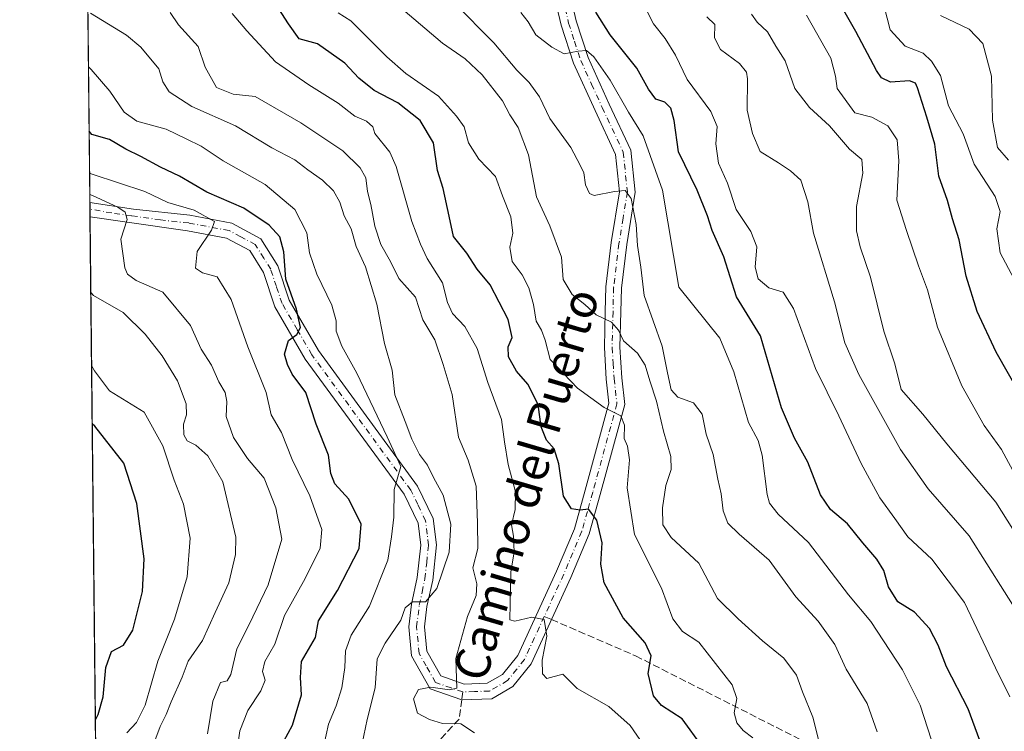
# Model space of a CAD drawing. Units: metres. Extents: x 573264 to 576709, y 4735761 to 4738111.
# Drawn here: x 573264 to 573494, y 4736407 to 4736573 of the extents above; entities that cross this region are included whole.
import ezdxf
from ezdxf.enums import TextEntityAlignment as Align

# ---------------------------------------------------------------- set-up
doc = ezdxf.new("R2010")
doc.units = ezdxf.units.M
doc.header["$MEASUREMENT"] = 0
doc.linetypes.add('DGN Style 3', pattern=[2.307223458686699, 1.648016756204785, -0.6592067024819142])
doc.linetypes.add('DGN Style 4', pattern=[2.6384748266838614, 1.318413404963828, -0.6592067024819142, 0.001648016756204785, -0.6592067024819142])
for name, color, linetype, lineweight in [('Arbolado forestal CxS', 92, 'Continuous', 0), ('Camino Cxs', 7, 'Continuous', 0), ('Camino eje', 30, 'DGN Style 4', 13), ('Comarca CxS', 21, 'Continuous', 0), ('Comunidad Autónoma CxS', 142, 'Continuous', 0), ('Curva de nivel maestra', 30, 'Continuous', 30), ('Curva de nivel normal', 30, 'Continuous', 0), ('Entidad de ámbito territorial CxS', 92, 'Continuous', 0), ('Municipio CxS', 4, 'Continuous', 0), ('Provincia CxS', 1, 'Continuous', 0), ('Senda', 7, 'DGN Style 3', 0), ('Senda no paivmentada conexión', 7, 'DGN Style 3', 0), ('Texto cartográfico', 7, 'Continuous', 0)]:
    doc.layers.add(name, color=color, linetype=linetype, lineweight=lineweight)
doc.styles.add('Style-Arial', font='txt')

# ---------------------------------------------------------------- blocks, each defined once
blk = doc.blocks.new('*U11')
at = {"layer": 'Municipio CxS', "color": 4, "linetype": 'Continuous', "lineweight": 0, "flags": 128}
blk.add_lwpolyline([(576697.02000058, 4735798.049982604), (575506.4810581394, 4735785.124071357), (575137.3275667904, 4735781.116100602), (573842.0517577514, 4735767.053040965), (573288.2200005547, 4735761.039982606), (573282.6867535786, 4736281.597237131), (573268.1687548662, 4737647.422688963)], dxfattribs=at)

msp = doc.modelspace()

# ---------------------------------------------------------------- linework, layer by layer
at = {"layer": 'Arbolado forestal CxS', "color": 92, "linetype": 'Continuous', "lineweight": 0, "extrusion": (0.001034970208143967, -0.09736818100277228, 0.9952478918163452), "elevation": -459857.31185306, "flags": 128}
msp.add_lwpolyline([(623591.5276821166, 4707763.498603163), (623591.5276821166, 4708272.255171394)], dxfattribs=at)
at = {"layer": 'Arbolado forestal CxS', "color": 92, "linetype": 'Continuous', "lineweight": 0, "extrusion": (0.005090505274654092, -0.4788799687916484, 0.8778656288101037), "elevation": -2264661.487845199, "flags": 128}
msp.add_lwpolyline([(623594.2398268187, 4152805.831180817), (623594.2398268188, 4152807.588724468)], dxfattribs=at)
at = {"layer": 'Arbolado forestal CxS', "color": 92, "linetype": 'Continuous', "lineweight": 0, "extrusion": (0.004395035138921826, -0.4137903011568213, 0.9103616151478899), "elevation": -1956737.0599508, "flags": 128}
msp.add_lwpolyline([(623553.4866687722, 4306472.053540003), (623553.4866687722, 4306474.059998751)], dxfattribs=at)
at = {"layer": 'Arbolado forestal CxS', "color": 92, "linetype": 'Continuous', "lineweight": 0, "extrusion": (0.0005573094629032967, -0.0524304466300392, 0.9986244227297554), "elevation": -247281.1866390888, "flags": 128}
msp.add_lwpolyline([(623591.7670625987, 4723471.975434985), (623591.7670625987, 4723698.312046278)], dxfattribs=at)
at = {"layer": 'Arbolado forestal CxS', "color": 92, "linetype": 'Continuous', "lineweight": 0}
msp.add_polyline3d([(573284.2233999996, 4736137.034800001, 686.3932000000059), (573274.6585999997, 4737036.8705, 789.7823999999965), (573305.7610999999, 4737035.640699999, 801.5144), (573342.0837000003, 4737010.384199999, 820.5598999999929), (573386.3022999996, 4737004.068499999, 837.6545999999945), (573418.4342999998, 4736976.632900001, 856.3362999999954), (573451.1630999995, 4736934.338, 878.6665999999968), (573479.6939000003, 4736860.877699999, 892.0522999999957), (573493.5459000003, 4736796.1895, 877.9658000000054), (573508.4260999998, 4736762.006300001, 876.4888999999966), (573574.1810999997, 4736719.9868, 902.1113000000041), (573610.0713000001, 4736679.623500001, 914.9863000000041), (573626.9574999996, 4736632.750399999, 921.0547999999982), (573631.0204999996, 4736601.0175, 919.0178000000016), (573618.0515000002, 4736554.5316, 896.0562999999967), (573613.2021000005, 4736525.2665, 884.6808000000019), (573629.6963000001, 4736447.8936, 870.6924), (573660.0613000002, 4736383.3431, 859.7566999999982), (573658.3627000004, 4736357.281300001, 846.7557999999991), (573641.1584999999, 4736329.6523, 831.0378999999957), (573612.0541000003, 4736315.4329, 816.7866000000067), (573582.2638999998, 4736297.1895, 798.6411999999983)], dxfattribs=at)
at = {"layer": 'Camino Cxs', "color": 7, "linetype": 'Continuous', "lineweight": 0, "extrusion": (0.003727617376089109, -0.349845721227757, 0.9367999125786296), "elevation": -1654221.460985548, "flags": 128}
msp.add_lwpolyline([(623712.5213303633, 4431464.145702175), (623712.5213303633, 4431467.742512131)], dxfattribs=at)
at = {"layer": 'Camino Cxs', "color": 7, "linetype": 'Continuous', "lineweight": 0}
for points in [[(573392.2200999996, 4736580.0101, 799.7304000000004), (573393.8000999996, 4736573.090100001, 800.693299999999), (573396.5900999998, 4736564.5101, 801.6156000000047), (573401.5401, 4736553.610099999, 801.7485000000015), (573406.6001000004, 4736542.840100001, 801.4489999999934), (573407.6201, 4736533.0101, 796.6738999999943), (573405.6300999997, 4736520.720100001, 798.8984000000055), (573404.3800999997, 4736510.540100001, 795.7274999999936), (573404.2500999998, 4736504.950099999, 797.5956000000006), (573404.0500999996, 4736496.690099999, 792.5546000000032), (573404.4801000003, 4736489.520099999, 788.2804999999935), (573405.1901000004, 4736483.280099999, 787.1968000000053), (573399.4401000004, 4736462.2401, 777.684699999998), (573396.8601000002, 4736453.0001, 776.3610999999946), (573392.5800999999, 4736442.8101, 773.8252999999969), (573383.2500999998, 4736422.600099999, 769.825800000006), (573378.9600999998, 4736417.2401, 770.1686999999947), (573374.0701000001, 4736414.390100001, 768.4749000000012), (573367.0401, 4736414.140100001, 766.2618999999977), (573359.6401000004, 4736416.7301, 766.6454999999987), (573355.2801000001, 4736424.420100001, 768.1582000000053), (573354.6401000004, 4736431.2401, 768.4388000000035), (573355.3000999996, 4736436.5701, 765.8392000000022), (573356.6300999997, 4736442.7601, 762.0766000000004), (573357.4401000004, 4736450.360099999, 758.2722000000067), (573356.8101000004, 4736455.530099999, 758.469299999997), (573353.5500999996, 4736462.280099999, 757.7958999999975), (573330.4401000004, 4736493.9301, 759.9811999999947), (573323.3300999999, 4736506.170100001, 756.9162000000069), (573320.6801000005, 4736514.1601, 752.6169999999984), (573317.4600999998, 4736519.3301, 751.7241000000067), (573312.0000999998, 4736522.2601, 750.8383999999934), (573302.9101, 4736523.970100001, 755.4375), (573289.3501000004, 4736525.880100001, 746.5850000000065), (573280.0800999999, 4736527.190099999, 742.2537000000011), (573280.0762, 4736527.1909, 742.2517999999982), (573280.0401, 4736530.5601, 743.5100999999996), (573290.2500999998, 4736529.050100001, 746.0014999999986), (573303.4501, 4736527.590100001, 755.5087999999961), (573313.2301000003, 4736525.7501, 752.5129000000015), (573320.0401, 4736522.090100001, 756.1913000000059), (573324.0201000003, 4736515.720100001, 756.9894999999962), (573326.6801000005, 4736507.6801, 758.9896000000008), (573333.5100999996, 4736495.9301, 760.7933000000049), (573356.7001, 4736464.170100001, 761.1064000000042), (573360.3601000002, 4736456.5801, 761.823000000004), (573361.1201, 4736450.390100001, 761.2520999999979), (573360.2500999998, 4736442.1801, 762.9456999999966), (573358.9001000002, 4736435.960100001, 764.4527999999991), (573358.3101000004, 4736431.190099999, 766.6503999999986), (573358.8400999998, 4736425.540100001, 766.9045000000042), (573362.1401000004, 4736419.7301, 765.2295000000014), (573367.6001000004, 4736417.8101, 765.9306000000071), (573373.0201000003, 4736418.0101, 767.3699999999953), (573376.5401, 4736420.0601, 768.6811000000016), (573380.1201, 4736424.540100001, 769.380999999994), (573389.2301000003, 4736444.280099999, 776.2807999999933), (573393.4001000002, 4736454.200099999, 778.5798000000068), (573395.9200999998, 4736463.210100001, 777.2639999999956), (573401.4801000003, 4736483.5701, 786.1575000000012), (573400.8400999998, 4736489.210100001, 787.290399999998), (573400.4001000002, 4736496.620100001, 791.9535000000033), (573400.6001000004, 4736505.040100001, 796.5424000000058), (573400.7301000003, 4736510.800100001, 794.9799000000058), (573402.0100999996, 4736521.2301, 799.3969999999972), (573403.9401000004, 4736533.110099999, 796.9254999999977), (573403.0301000001, 4736541.850099999, 799.6916999999958), (573398.2200999996, 4736552.0801, 799.8466999999946), (573393.1801000005, 4736563.190099999, 799.1199000000051), (573390.2701000003, 4736572.110099999, 799.9624999999943), (573388.6101000002, 4736579.4001, 799.8522999999988)], [(573280.0403000005, 4736530.5601, 743.5102000000044), (573290.2500999998, 4736529.050100001, 746.0014999999986), (573303.4501, 4736527.590100001, 755.5087999999961), (573313.2301000003, 4736525.7501, 752.5129000000015), (573320.0401, 4736522.090100001, 756.1913000000059), (573324.0201000003, 4736515.720100001, 756.9894999999962), (573326.6801000005, 4736507.6801, 758.9896000000008), (573333.5100999996, 4736495.9301, 760.7933000000049), (573356.7001, 4736464.170100001, 761.1064000000042), (573360.3601000002, 4736456.5801, 761.823000000004), (573361.1201, 4736450.390100001, 761.2520999999979), (573360.2500999998, 4736442.1801, 762.9456999999966), (573358.9001000002, 4736435.960100001, 764.4527999999991), (573358.3101000004, 4736431.190099999, 766.6503999999986), (573358.8400999998, 4736425.540100001, 766.9045000000042), (573362.1401000004, 4736419.7301, 765.2295000000014), (573367.6001000004, 4736417.8101, 765.9306000000071), (573373.0201000003, 4736418.0101, 767.3699999999953), (573376.5401, 4736420.0601, 768.6811000000016), (573380.1201, 4736424.540100001, 769.380999999994), (573389.2301000003, 4736444.280099999, 776.2807999999933), (573393.4001000002, 4736454.200099999, 778.5798000000068), (573395.9200999998, 4736463.210100001, 777.2639999999956), (573401.4801000003, 4736483.5701, 786.1575000000012), (573400.8400999998, 4736489.210100001, 787.290399999998), (573400.4001000002, 4736496.620100001, 791.9535000000033), (573400.6001000004, 4736505.040100001, 796.5424000000058), (573400.7301000003, 4736510.800100001, 794.9799000000058), (573402.0100999996, 4736521.2301, 799.3969999999972), (573403.9401000004, 4736533.110099999, 796.9254999999977), (573403.0301000001, 4736541.850099999, 799.6916999999958), (573398.2200999996, 4736552.0801, 799.8466999999946), (573393.1801000005, 4736563.190099999, 799.1199000000051), (573390.2701000003, 4736572.110099999, 799.9624999999943), (573388.6101000002, 4736579.4001, 799.8522999999988)], [(573392.2200999996, 4736580.0101, 799.7304000000004), (573393.8000999996, 4736573.090100001, 800.693299999999), (573396.5900999998, 4736564.5101, 801.6156000000047), (573401.5401, 4736553.610099999, 801.7485000000015), (573406.6001000004, 4736542.840100001, 801.4489999999934), (573407.6201, 4736533.0101, 796.6738999999943), (573405.6300999997, 4736520.720100001, 798.8984000000055), (573404.3800999997, 4736510.540100001, 795.7274999999936), (573404.2500999998, 4736504.950099999, 797.5956000000006), (573404.0500999996, 4736496.690099999, 792.5546000000032), (573404.4801000003, 4736489.520099999, 788.2804999999935), (573405.1901000004, 4736483.280099999, 787.1968000000053), (573399.4401000004, 4736462.2401, 777.684699999998), (573396.8601000002, 4736453.0001, 776.3610999999946), (573392.5800999999, 4736442.8101, 773.8252999999969), (573383.2500999998, 4736422.600099999, 769.825800000006)], [(573383.2500999998, 4736422.600099999, 769.825800000006), (573378.9600999998, 4736417.2401, 770.1686999999947), (573374.0701000001, 4736414.390100001, 768.4749000000012), (573367.0401, 4736414.140100001, 766.2618999999977), (573359.6401000004, 4736416.7301, 766.6454999999987), (573355.2801000001, 4736424.420100001, 768.1582000000053), (573354.6401000004, 4736431.2401, 768.4388000000035), (573355.3000999996, 4736436.5701, 765.8392000000022), (573356.6300999997, 4736442.7601, 762.0766000000004), (573357.4401000004, 4736450.360099999, 758.2722000000067), (573356.8101000004, 4736455.530099999, 758.469299999997), (573353.5500999996, 4736462.280099999, 757.7958999999975), (573330.4401000004, 4736493.9301, 759.9811999999947), (573323.3300999999, 4736506.170100001, 756.9162000000069), (573320.6801000005, 4736514.1601, 752.6169999999984), (573317.4600999998, 4736519.3301, 751.7241000000067), (573312.0000999998, 4736522.2601, 750.8383999999934), (573302.9101, 4736523.970100001, 755.4375), (573289.3501000004, 4736525.880100001, 746.5850000000065), (573280.0800999999, 4736527.190099999, 742.2537000000011), (573280.0762, 4736527.1908, 742.2517999999982)]]:
    msp.add_polyline3d(points, dxfattribs=at)
at = {"layer": 'Camino eje', "color": 30, "linetype": 'DGN Style 4', "lineweight": 13}
for points in [[(573391.2451, 4736576.0601, 799.4401999999974), (573392.0351, 4736572.600099999, 799.4293999999937), (573393.4301000005, 4736568.3101, 798.4570999999996), (573394.8850999996, 4736563.850099999, 800.4334999999992), (573397.4051000001, 4736558.295100001, 801.1346999999951), (573399.8800999997, 4736552.845100001, 800.738599999997), (573404.8151000004, 4736542.345100001, 800.4964000000036), (573405.7801000001, 4736533.0601, 796.7409999999945), (573404.7851, 4736526.915100001, 799.6346999999951), (573403.8201000001, 4736520.975099999, 799.1759000000021), (573402.5551000005, 4736510.670100001, 794.4496000000072), (573402.4250999996, 4736504.995100001, 796.9210000000021), (573402.2251000004, 4736496.655099999, 791.2161999999954), (573402.4451000001, 4736492.950099999, 788.4165000000066), (573402.6601, 4736489.3651, 786.2724000000018), (573403.3350999998, 4736483.425100001, 785.8218999999954), (573400.4600999998, 4736472.905099999, 782.5440999999992), (573397.6801000005, 4736462.725099999, 776.8570000000037), (573396.4200999998, 4736458.220100001, 776.7755999999936), (573395.1300999997, 4736453.600099999, 777.4725000000036), (573390.9051000001, 4736443.545100001, 774.9689000000071), (573386.3501000004, 4736433.675100001, 771.3675999999978)], [(573367.3019000003, 4736415.9815, 766.0424000000058), (573364.5900999998, 4736416.9351, 765.622199999998), (573360.8901000004, 4736418.2301, 766.0329999999958), (573358.7100999998, 4736422.075099999, 767.2866999999969), (573357.0601000004, 4736424.9801, 767.9535999999936), (573356.4751000004, 4736431.215100001, 767.641499999998), (573357.1001000004, 4736436.265100001, 765.0586000000039), (573357.7651000004, 4736439.360099999, 763.1872000000003), (573358.4401000004, 4736442.470100001, 762.0620000000055), (573358.8450999996, 4736446.270099999, 760.7755000000034), (573359.2801000001, 4736450.3751, 759.715200000006), (573358.9650999998, 4736452.960100001, 758.8905999999988), (573358.5850999998, 4736456.0551, 759.4367000000058), (573356.7550999997, 4736459.850099999, 759.064400000003), (573355.1250999998, 4736463.225099999, 759.0645999999979), (573331.9751000004, 4736494.9301, 760.4731000000029), (573328.5601000004, 4736500.8051, 757.6293000000006), (573325.0050999997, 4736506.925100001, 757.6827000000048), (573323.6801000005, 4736510.920100001, 754.8745000000055), (573322.3501000004, 4736514.940099999, 754.6169999999984), (573320.7401000002, 4736517.5251, 754.967300000004), (573318.7500999998, 4736520.710100001, 754.046199999997), (573315.3450999996, 4736522.540100001, 752.343599999993), (573312.6151000002, 4736524.005100001, 751.2981000000001), (573303.1801000005, 4736525.780099999, 755.4453000000068), (573296.5800999999, 4736526.5101, 750.3653999999952), (573289.8000999996, 4736527.465100001, 744.8359999999958), (573285.1651, 4736528.120100001, 743.4429999999993), (573280.0568000004, 4736529.017300001, 742.7747999999993)], [(573386.3501000004, 4736433.675100001, 771.3675999999978), (573381.6851000004, 4736423.5701, 769.4159000000074), (573379.8951000003, 4736421.3301, 769.5130000000064), (573377.7500999998, 4736418.6501, 769.1931000000042), (573373.5450999998, 4736416.200099999, 767.8083000000044), (573370.0301000001, 4736416.075099999, 766.7195000000065), (573367.3019000003, 4736415.9815, 766.0424000000058)]]:
    msp.add_polyline3d(points, dxfattribs=at)
at = {"layer": 'Comarca CxS', "color": 21, "linetype": 'Continuous', "lineweight": 0, "flags": 128}
msp.add_lwpolyline([(576697.02000058, 4735798.049982604), (575506.4810581394, 4735785.124071357), (575137.3275667904, 4735781.116100602), (573842.0517577514, 4735767.053040965), (573288.2200005547, 4735761.039982606), (573282.6867535786, 4736281.597237131), (573268.1687548662, 4737647.422688963), (573268.1687191593, 4737647.425894991), (573268.159000997, 4737648.340299511), (573268.1314000004, 4737650.941100001), (573268.128336831, 4737651.225788386), (573266.3407630196, 4737819.396053791), (573266.3276000012, 4737820.6393), (573263.6300005554, 4738074.419982578), (575870.4732213379, 4738102.732285262)], dxfattribs=at)
at = {"layer": 'Comunidad Autónoma CxS', "color": 142, "linetype": 'Continuous', "lineweight": 0, "flags": 128}
msp.add_lwpolyline([(573842.0517577514, 4735767.053040965), (573288.2200005547, 4735761.039982606), (573282.6867535786, 4736281.597237131), (573268.1687548662, 4737647.422688963), (573268.1687191593, 4737647.425894991), (573268.159000997, 4737648.340299511), (573268.1314000004, 4737650.941100001), (573268.128336831, 4737651.225788386), (573266.3407630196, 4737819.396053791), (573266.3276000012, 4737820.6393), (573263.6300005554, 4738074.419982578), (575870.4732213379, 4738102.732285262), (576195.8048543683, 4738106.265634561), (576671.310000581, 4738111.429982581), (576676.1502651671, 4737675.904067117), (576684.7436000005, 4736902.676000001), (576684.7501658131, 4736902.08802921), (576697.02000058, 4735798.049982604), (575506.4810581394, 4735785.124071357), (575137.3275667904, 4735781.116100602)], close=True, dxfattribs=at)
at = {"layer": 'Curva de nivel maestra', "color": 30, "linetype": 'Continuous', "lineweight": 30, "flags": 128}
for points, elevation in [([(573423.3600000005, 4736403.100099999), (573418.6200000001, 4736409.690099999), (573413.7599999999, 4736412.8301), (573411.8600000005, 4736415.050100001), (573410.6500000004, 4736420.3301), (573411.3799999999, 4736424.450099999), (573409.9400000004, 4736427.4801), (573404.7699999996, 4736433.350099999), (573400.3899999997, 4736441.520099999), (573399.5700000003, 4736445.890100001), (573399.8899999997, 4736450.880100001), (573398.6600000003, 4736456.200099999), (573396.7100000001, 4736458.780099999), (573394.7000000002, 4736458.5801), (573392.7000000002, 4736458.840100001), (573390.8600000005, 4736461.850099999), (573389.7100000001, 4736469.420100001), (573388.6799999997, 4736472.920100001), (573386.9000000004, 4736474.920100001), (573385.6399999997, 4736478.020099999), (573384.9299999997, 4736483.3201), (573382.5199999996, 4736488.0701), (573379.8399999999, 4736491.0601), (573377.9500000002, 4736494.440099999), (573377.9000000004, 4736496.770099999), (573378.8099999996, 4736498.970100001), (573377.8700000001, 4736503.220100001), (573373.7199999997, 4736511.270099999), (573370.6500000004, 4736514.9801), (573368.1900000004, 4736518.690099999), (573365.0999999996, 4736522.5801), (573364.0899999999, 4736527.390100001), (573362.7000000002, 4736533.840100001), (573361.3499999996, 4736538.0801), (573360.4600000001, 4736544.520099999), (573357.3399999999, 4736549.7401), (573352.0999999996, 4736553.920100001), (573346.5700000003, 4736556.8201), (573342.9400000004, 4736559.6501), (573339.6699999999, 4736563.200099999), (573333.3300000001, 4736567.720100001), (573329.0300000003, 4736568.9001), (573326.5300000003, 4736572.380100001), (573320.7300000004, 4736581.440099999)], 775), ([(573497.5199999996, 4736485.940099999), (573492.04, 4736495.5601), (573487.6399999997, 4736505.040100001), (573485.0499999998, 4736513.3201), (573483.4100000003, 4736521.800100001), (573481.8399999999, 4736526.770099999), (573480.7000000002, 4736531.0101), (573478.6200000001, 4736536.720100001), (573477.7300000004, 4736544.200099999), (573475.8099999996, 4736550.540100001), (573473.6600000003, 4736557.390100001), (573473.2000000002, 4736558.530099999), (573471.8099999996, 4736559.0801), (573467.3700000001, 4736558.770099999), (573465.1900000004, 4736559.790100001), (573464.0300000003, 4736561.5001), (573459.2000000002, 4736570.590100001), (573456.0999999996, 4736576.050100001)], 825), ([(573488.2000000002, 4736404.630100001), (573485.5300000003, 4736412.030099999), (573480.4600000001, 4736421.890100001), (573478.5099999999, 4736426.920100001), (573476.4199999999, 4736430.840100001), (573472.9299999997, 4736434.670100001), (573469.0800000001, 4736437.100099999), (573466.8799999999, 4736440.5801), (573465.7699999996, 4736444.390100001), (573464.1600000003, 4736447.100099999), (573460.8399999999, 4736450.9101), (573457.2800000003, 4736455.370100001), (573453.2699999996, 4736458.6801), (573450.9500000002, 4736462.130100001), (573448.0199999996, 4736469.800100001), (573444.9000000004, 4736475.420100001), (573441.7999999998, 4736482.540100001), (573436.8899999997, 4736499.370100001), (573431.3399999999, 4736508.460100001), (573428.3499999996, 4736517.8201), (573425.5999999996, 4736524.050100001), (573424.54, 4736527.440099999), (573422.0800000001, 4736533.460100001), (573417.7400000002, 4736542.460100001), (573416.6900000004, 4736549.770099999), (573415.9800000004, 4736552.6801), (573414.54, 4736554.040100001), (573412.4699999997, 4736554.790100001), (573410.7000000002, 4736557.120100001), (573407.9699999997, 4736562.050100001), (573401.7400000002, 4736569.8101), (573398.4100000003, 4736575.140100001)], 800), ([(573324.3700000001, 4736402.5701), (573327.4100000003, 4736408.220100001), (573329.54, 4736415.270099999), (573329.3499999996, 4736419.3301), (573329.5800000001, 4736423.100099999), (573332.8600000005, 4736428.770099999), (573333.5, 4736432.600099999), (573338.0099999999, 4736439.7601), (573343.0499999998, 4736449.5801), (573343.54, 4736455.280099999), (573340.6399999997, 4736461.140100001), (573337.3700000001, 4736464.6801), (573336.3899999997, 4736467.120100001), (573335.8300000001, 4736471.4101), (573332.9699999997, 4736478.6801), (573330.54, 4736486.0801), (573327.3700000001, 4736490.380100001), (573326.2999999998, 4736492.620100001), (573325.54, 4736495.0701), (573326.5199999996, 4736498.2501), (573328.4600000001, 4736499.700099999), (573329.3399999999, 4736501.290100001), (573328.4199999999, 4736505.590100001), (573325.8600000005, 4736512.630100001), (573325.3899999997, 4736519.040100001), (573324.4600000001, 4736522.540100001), (573322.0199999996, 4736525.280099999), (573316.0499999998, 4736529.220100001), (573307.3899999997, 4736532.970100001), (573301.0499999998, 4736536.7301), (573296.5300000003, 4736538.870100001), (573291.9699999997, 4736541.3301), (573288.4600000001, 4736543.040100001), (573284.6200000001, 4736545.340100001), (573280.5099999999, 4736546.4901), (573279.8624, 4736547.303500001)], 750), ([(573281.3273999998, 4736409.4867), (573281.9600000001, 4736410.710100001), (573283.1399999997, 4736414.8101), (573283.7699999996, 4736421.7301), (573285.0999999996, 4736425.420100001), (573287.8899999997, 4736426.9001), (573290.0599999996, 4736430.440099999), (573292.3200000003, 4736439.520099999), (573292.7400000002, 4736447.140100001), (573291.0300000003, 4736460.090100001), (573288.0199999996, 4736469.5801), (573281.2400000002, 4736478.2301), (573280.5908000004, 4736478.7794)], 725)]:
    msp.add_lwpolyline(points, dxfattribs=dict(at, elevation=elevation))
at = {"layer": 'Curva de nivel normal', "color": 30, "linetype": 'Continuous', "lineweight": 0, "flags": 128}
for points, elevation in [([(573350.7100000001, 4736577.9901), (573362.5, 4736567.870100001), (573367.7999999998, 4736564.2501), (573371.8499999996, 4736560.4801), (573376.5800000001, 4736554.4101), (573378.29, 4736551.100099999), (573380.2199999997, 4736548.100099999), (573382.6299999999, 4736541.770099999), (573384.5, 4736531.920100001), (573387.6100000005, 4736525.110099999), (573390.3700000001, 4736517.780099999), (573390.7999999998, 4736512.550100001), (573392.8600000005, 4736509.0601), (573395.8600000005, 4736506.6601), (573398.4500000002, 4736504.270099999), (573402.0899999999, 4736502.590100001), (573403.6799999997, 4736500.6801), (573404.9000000004, 4736498.190099999), (573408.1799999997, 4736495.300100001), (573409.9699999997, 4736492.530099999), (573411.0099999999, 4736488.860099999), (573412.5899999999, 4736484.090100001), (573414.25, 4736477.040100001), (573415.9800000004, 4736471.140100001), (573416.0300000003, 4736468.100099999), (573414.7400000002, 4736464.280099999), (573414.0099999999, 4736459.0801), (573414.0800000001, 4736455.120100001), (573416.0199999996, 4736452.1801), (573422.4600000001, 4736446.100099999), (573426.8700000001, 4736437.8301), (573431.7000000002, 4736433.100099999), (573437.3799999999, 4736427.9801), (573442.3499999996, 4736423.870100001), (573445.3399999999, 4736419.940099999), (573446.7199999997, 4736415.9801), (573449.1900000004, 4736410.100099999), (573451.1900000004, 4736402.0601)], 785), ([(573365.2699999996, 4736577.3301), (573374.5099999999, 4736567.960100001), (573379.9299999997, 4736561.590100001), (573382.7800000003, 4736558.700099999), (573385.2100000001, 4736555.300100001), (573387.6100000005, 4736550.220100001), (573392.5499999998, 4736543.450099999), (573394.7400000002, 4736539.350099999), (573395.5999999996, 4736537.5001), (573396, 4736534.690099999), (573396.9500000002, 4736532.700099999), (573397.9900000002, 4736532.210100001), (573402.7699999996, 4736533.1801), (573405.29, 4736533.360099999), (573406.6600000003, 4736531.4901), (573407.8499999996, 4736525.420100001), (573408.1600000003, 4736520.530099999), (573408.9000000004, 4736515.4301), (573409.7199999997, 4736508.790100001), (573413.9299999997, 4736496.950099999), (573415.1699999999, 4736490.720100001), (573416.0599999996, 4736486.7501), (573417.6200000001, 4736485.020099999), (573421.25, 4736483.6601), (573423.2999999998, 4736481.040100001), (573424.2400000002, 4736476.300100001), (573425.8499999996, 4736471.590100001), (573426.9500000002, 4736465.840100001), (573427.7100000001, 4736462.360099999), (573428.1799999997, 4736458.390100001), (573429.2599999999, 4736455.4801), (573431.9000000004, 4736452.9001), (573438.9199999999, 4736446.800100001), (573445.2199999997, 4736438.290100001), (573450.4500000002, 4736432.520099999), (573454.3300000001, 4736427.0701), (573456.9400000004, 4736421.350099999), (573461.8399999999, 4736413.2501), (573464.2199999997, 4736406.620100001)], 790), ([(573495.2300000004, 4736414.860099999), (573491.8700000001, 4736421.600099999), (573484.6500000004, 4736436.9001), (573477.0199999996, 4736447.0701), (573471.3499999996, 4736452.3301), (573468.3399999999, 4736456.630100001), (573464.8700000001, 4736461.4001), (573460.4400000004, 4736469.460100001), (573455.25, 4736480.6501), (573449.7999999998, 4736491.6801), (573444.6600000003, 4736505.790100001), (573442.2199999997, 4736509.610099999), (573438.9100000003, 4736510.610099999), (573436.3399999999, 4736512.690099999), (573435.6900000004, 4736515.440099999), (573436.04, 4736520.200099999), (573434.6799999997, 4736523.780099999), (573431.25, 4736528.920100001), (573429.2100000001, 4736535.090100001), (573427.0899999999, 4736539.8201), (573426.4800000004, 4736544.3301), (573426.7999999998, 4736548.340100001), (573425.2800000003, 4736551.850099999), (573419.7599999999, 4736559.350099999), (573417.0700000003, 4736565.100099999), (573414.6399999997, 4736569.0001), (573411.9299999997, 4736572.4101), (573409.4600000001, 4736577.200099999)], 805), ([(573496.2100000001, 4736512.8201), (573492.9900000002, 4736518.780099999), (573492.1900000004, 4736524.440099999), (573492.9800000004, 4736528.440099999), (573491.7800000003, 4736531.960100001), (573486.8799999999, 4736539.540100001), (573484.3300000001, 4736546.630100001), (573480.9199999999, 4736553.190099999), (573479, 4736560.280099999), (573476.9500000002, 4736563.630100001), (573474.9900000002, 4736565.550100001), (573470.75, 4736567.1501), (573467.2599999999, 4736571.0001), (573465.8899999997, 4736576.460100001)], 830), ([(573343.3899999997, 4736402.0601), (573344.8799999999, 4736409.530099999), (573346.7999999998, 4736416.960100001), (573347.2199999997, 4736423.7601), (573349.1500000004, 4736427.4301), (573352.7599999999, 4736432.8201), (573353.8300000001, 4736435.670100001), (573355.5199999996, 4736437.0701), (573358.5199999996, 4736437.120100001), (573361.2300000004, 4736440.2401), (573364.1100000005, 4736448.700099999), (573364.4699999997, 4736455.2501), (573362.7199999997, 4736462.020099999), (573360.4600000001, 4736466.170100001), (573359.0300000003, 4736469.090100001), (573357.1900000004, 4736471.5801), (573355.3399999999, 4736475.140100001), (573353.8399999999, 4736479.340100001), (573351.3899999997, 4736485.520099999), (573350.7300000004, 4736491.290100001), (573348.9400000004, 4736497.550100001), (573347.1600000003, 4736506.7401), (573344.5599999996, 4736515.5001), (573342.3300000001, 4736520.2601), (573341.1900000004, 4736524.4101), (573339.5199999996, 4736527.460100001), (573338.5499999998, 4736530.630100001), (573337.0499999998, 4736533.300100001), (573334.4600000001, 4736535.840100001), (573331.0099999999, 4736538.2401), (573327.9600000001, 4736540.540100001), (573322.5999999996, 4736543.4001), (573314.1200000001, 4736548.5101), (573303.9299999997, 4736553.0601), (573298.5999999996, 4736556.5101), (573297.1200000001, 4736558.860099999), (573296.2100000001, 4736561.9101), (573292, 4736566.940099999), (573288.5999999996, 4736569.770099999), (573280.2100000001, 4736574.940099999)], 760), ([(573369.9900000002, 4736406.390100001), (573366.7999999998, 4736408.530099999), (573362.54, 4736408.600099999), (573359.4600000001, 4736409.520099999), (573356.7100000001, 4736410.9901), (573355.7599999999, 4736414.380100001), (573356.9299999997, 4736416.590100001), (573359.8099999996, 4736417.120100001), (573364.1799999997, 4736416.4801), (573365.9199999999, 4736416.850099999), (573365.6399999997, 4736423.8201), (573368.3499999996, 4736433.640100001), (573370.4100000003, 4736438.600099999), (573370.5499999998, 4736441.300100001), (573369.6600000003, 4736445.0601), (573370.8200000003, 4736449.5701), (573370.75, 4736455.5601), (573370.3899999997, 4736464.140100001), (573368.5, 4736470.220100001), (573366.2599999999, 4736475.600099999), (573364.7599999999, 4736485.610099999), (573362.6799999997, 4736492.620100001), (573360.75, 4736498.4001), (573357.9600000001, 4736503.100099999), (573356.1799999997, 4736508.440099999), (573352.3499999996, 4736512.770099999), (573350.3600000005, 4736516.770099999), (573348.1399999997, 4736520.7601), (573346.6900000004, 4736525.040100001), (573345.7699999996, 4736530.110099999), (573344.9600000001, 4736533.170100001), (573344.5899999999, 4736536.3201), (573343.29, 4736538.6801), (573339.2100000001, 4736542.700099999), (573329.3899999997, 4736549.220100001), (573318.7100000001, 4736555.370100001), (573313.5700000003, 4736555.920100001), (573309.7000000002, 4736557.530099999), (573307.0300000003, 4736562.300100001), (573305.3600000005, 4736567.0701), (573300.7400000002, 4736572.1601), (573298.8399999999, 4736575.0601)], 765), ([(573313.3399999999, 4736574.8201), (573316.7300000004, 4736570.790100001), (573323.4600000001, 4736563.520099999), (573331.2300000004, 4736558.120100001), (573338.1100000005, 4736553.840100001), (573342.04, 4736550.770099999), (573344.7199999997, 4736549.620100001), (573346.25, 4736548.3201), (573346.6900000004, 4736546.7501), (573350.2199999997, 4736542.390100001), (573351.7000000002, 4736539.0101), (573355.3799999999, 4736526.100099999), (573357.4199999999, 4736520.840100001), (573358.9400000004, 4736517.5001), (573362.5, 4736511.7501), (573363.6799999997, 4736507.200099999), (573364.8499999996, 4736504.620100001), (573367.7400000002, 4736501.520099999), (573370.6399999997, 4736496.360099999), (573373.1399999997, 4736488.460100001), (573376.3700000001, 4736479.770099999), (573377.04, 4736474.5801), (573377.8700000001, 4736469.2301), (573379.6399999997, 4736462.860099999), (573379.5599999996, 4736458.670100001), (573378.6399999997, 4736455.100099999), (573379.1200000001, 4736452.440099999), (573379.2999999998, 4736448.690099999), (573378.5, 4736444.110099999), (573378.2800000003, 4736432.850099999), (573379.4199999999, 4736432.540100001), (573383.4100000003, 4736433.5101), (573386.3200000003, 4736432.960100001), (573386.9299999997, 4736429.0101), (573385.8799999999, 4736423.4001), (573385.9600000001, 4736420.220100001), (573386.9400000004, 4736419.110099999), (573390.7000000002, 4736420.120100001), (573394, 4736416.800100001), (573401.4699999997, 4736412.540100001), (573406.4199999999, 4736408.1601), (573410.2199999997, 4736402.590100001)], 770), ([(573435.1200000001, 4736405.210100001), (573432.9000000004, 4736406.940099999), (573431.4000000004, 4736408.790100001), (573430.7999999998, 4736411.100099999), (573431.3499999996, 4736414.4801), (573430.2599999999, 4736417.620100001), (573422.4800000004, 4736427.600099999), (573418.6500000004, 4736430.1501), (573416.4500000002, 4736433.120100001), (573413.75, 4736440.290100001), (573407.4199999999, 4736452.8201), (573405.7199999997, 4736463.790100001), (573406.2699999996, 4736470.360099999), (573405.79, 4736473.530099999), (573405.04, 4736475.340100001), (573405.1399999997, 4736478.450099999), (573404.2199999997, 4736480.640100001), (573400.3499999996, 4736482.5601), (573394.1500000004, 4736487.090100001), (573387.75, 4736493.8101), (573386.5199999996, 4736498.370100001), (573385.7199999997, 4736500.690099999), (573384.4600000001, 4736502.800100001), (573383.7999999998, 4736506.690099999), (573382.7400000002, 4736510.5701), (573381.2000000002, 4736513.640100001), (573378.8499999996, 4736516.790100001), (573378.2999999998, 4736520.0801), (573379, 4736523.390100001), (573378.5300000003, 4736527.2501), (573376.5800000001, 4736532.140100001), (573374.9100000003, 4736536.690099999), (573371.0599999996, 4736540.710100001), (573368.6399999997, 4736544.530099999), (573367.6399999997, 4736548.2601), (573365.79, 4736550.7601), (573361.5999999996, 4736555.460100001), (573353.9199999999, 4736560.800100001), (573349.5300000003, 4736564.670100001), (573341.0800000001, 4736573.140100001), (573338.1500000004, 4736575.020099999)], 780), ([(573476.9199999999, 4736404.7301), (573474.25, 4736412.920100001), (573470.1100000005, 4736421.1801), (573462.7000000002, 4736432.440099999), (573457.4800000004, 4736438.7501), (573448.1299999999, 4736450.9901), (573441.04, 4736457.640100001), (573439.0300000003, 4736460.200099999), (573438.4900000002, 4736462.2301), (573437.3300000001, 4736471.4101), (573436.3799999999, 4736474.860099999), (573434.1200000001, 4736479.0701), (573430.6799999997, 4736490.970100001), (573427.4100000003, 4736498.850099999), (573417.7999999998, 4736510.770099999), (573413.9699999997, 4736533.4801), (573409.4500000002, 4736546.1801), (573406.0199999996, 4736551.7601), (573401.7800000003, 4736559.1801), (573397.9600000001, 4736564.700099999), (573396.1900000004, 4736566.170100001), (573394.2800000003, 4736566.0101), (573390.9800000004, 4736565.350099999), (573388.0999999996, 4736566.9301), (573384.3300000001, 4736569.800100001), (573382.5899999999, 4736572.860099999), (573380.8200000003, 4736575.030099999)], 795.0000000000001), ([(573498.1600000003, 4736432.9001), (573485.7000000002, 4736452.530099999), (573476.1399999997, 4736463.5601), (573469.6500000004, 4736472.7401), (573459.9100000003, 4736490.3201), (573456.6299999999, 4736497.700099999), (573454.2199999997, 4736507.290100001), (573449.3499999996, 4736523.420100001), (573447.9699999997, 4736530.710100001), (573446.3700000001, 4736535.770099999), (573443.9199999999, 4736537.9901), (573441.1200000001, 4736539.860099999), (573436.8600000005, 4736542.5101), (573435.0499999998, 4736546.770099999), (573433.7999999998, 4736552.1801), (573433.8700000001, 4736559.550100001), (573433.6200000001, 4736561.100099999), (573431.9900000002, 4736563.120100001), (573427.54, 4736566.4001), (573426.1900000004, 4736569.100099999), (573426.2400000002, 4736572.290100001), (573424.3600000005, 4736574.0101)], 810), ([(573497.2800000003, 4736452.0001), (573492, 4736460.4001), (573480.4900000002, 4736474.0801), (573474.8700000001, 4736481.030099999), (573469.7999999998, 4736486.770099999), (573468.3399999999, 4736492.770099999), (573465.8099999996, 4736500.440099999), (573462.6200000001, 4736513.100099999), (573460.2400000002, 4736520.220100001), (573459.3700000001, 4736523.9101), (573459.3600000005, 4736529.6601), (573460.8399999999, 4736537.460100001), (573460.6100000005, 4736540.670100001), (573457.7400000002, 4736543.090100001), (573453.0599999996, 4736548.5601), (573448.3799999999, 4736552.780099999), (573444.9500000002, 4736557.2401), (573442.6799999997, 4736563.7601), (573440.5, 4736567.140100001), (573438.5899999999, 4736570.520099999), (573436.1799999997, 4736572.770099999), (573434.8399999999, 4736574.670100001)], 815), ([(573497.0599999996, 4736465.800100001), (573493.3099999996, 4736472.720100001), (573489.2800000003, 4736478.350099999), (573484.04, 4736487.6601), (573478.3200000003, 4736501.380100001), (573475.9699999997, 4736510.100099999), (573473.8799999999, 4736515.770099999), (573471.04, 4736523.9901), (573468.7999999998, 4736531.1501), (573469.2800000003, 4736540.340100001), (573468.8899999997, 4736545.2401), (573466.7199999997, 4736548.5601), (573462.9299999997, 4736550.5801), (573458.9600000001, 4736551.5801), (573454.8200000003, 4736557.2301), (573454.4600000001, 4736560.1801), (573453.3899999997, 4736564.370100001), (573447.7000000002, 4736574.4101)], 820), ([(573479.0599999996, 4736574.360099999), (573485.7400000002, 4736571.120100001), (573488.9600000001, 4736567.800100001), (573490.9199999999, 4736560.120100001), (573491.1600000003, 4736549.860099999), (573492.3799999999, 4736543.4801), (573494.9600000001, 4736540.450099999)], 835), ([(573279.7022000002, 4736562.377900001), (573280.3499999996, 4736561.7301), (573284.7300000004, 4736556.6801), (573288.0700000003, 4736551.720100001), (573291, 4736549.600099999), (573297.8799999999, 4736547.720100001), (573302.5999999996, 4736545.4901), (573306.1100000005, 4736543.7301), (573311.2100000001, 4736540.3201), (573321.0199999996, 4736534.790100001), (573327.9800000004, 4736528.920100001), (573330.7699999996, 4736523.440099999), (573331.4100000003, 4736518.8301), (573333.1600000003, 4736513.8201), (573336.6799999997, 4736506.5601), (573337.6799999997, 4736502.890100001), (573337.6900000004, 4736500.450099999), (573338.9800000004, 4736496.920100001), (573342.5300000003, 4736490.590100001), (573349.6200000001, 4736475.6801), (573352.79, 4736468.770099999), (573351.25, 4736463.350099999), (573351.1600000003, 4736456.890100001), (573350.6200000001, 4736452.300100001), (573349.7699999996, 4736446.8201), (573345.4900000002, 4736436.050100001), (573341.1699999999, 4736429.2601), (573339.8399999999, 4736425.610099999), (573339.6900000004, 4736421.700099999), (573338.9600000001, 4736416.960100001), (573337.6799999997, 4736412.770099999), (573335.9000000004, 4736408.440099999), (573334.7999999998, 4736403.420100001)], 755), ([(573314.5999999996, 4736403.0601), (573315.0999999996, 4736406.9101), (573317.0199999996, 4736411.630100001), (573320.0599999996, 4736416.2301), (573321.0199999996, 4736418.770099999), (573320.4299999997, 4736420.770099999), (573320.9800000004, 4736423.100099999), (573323.2999999998, 4736427.200099999), (573325.5499999998, 4736433.860099999), (573330.3899999997, 4736442.550100001), (573333.9100000003, 4736449.640100001), (573334.2999999998, 4736454.030099999), (573331.5, 4736461.9001), (573327.3600000005, 4736470.420100001), (573324.8600000005, 4736476.7301), (573322.4900000002, 4736480.840100001), (573321.2999999998, 4736486.090100001), (573316.9800000004, 4736496.780099999), (573313.1200000001, 4736507.840100001), (573309.8200000003, 4736513.210100001), (573306.4000000004, 4736514.130100001), (573304.7400000002, 4736515.210100001), (573305.1399999997, 4736519.0801), (573308.5099999999, 4736524.100099999), (573309.1699999999, 4736526.090100001), (573304.4100000003, 4736528.770099999), (573298.3200000003, 4736530.540100001), (573292.8899999997, 4736533.130100001), (573280.6100000005, 4736537.2301), (573279.9670000002, 4736537.4648)], 745), ([(573307.54, 4736406.1601), (573308.7800000003, 4736413.8201), (573310.6399999997, 4736418.2301), (573312.1799999997, 4736418.5801), (573313.0199999996, 4736420.040100001), (573314.4000000004, 4736426.100099999), (573317.2800000003, 4736431.770099999), (573321.79, 4736441.100099999), (573324.9500000002, 4736451.770099999), (573323.54, 4736459.100099999), (573320.8200000003, 4736466.040100001), (573316.9100000003, 4736470.630100001), (573313.6600000003, 4736475.530099999), (573311.9000000004, 4736480.4801), (573312.0599999996, 4736484.0001), (573311.6799999997, 4736486.0701), (573310.2300000004, 4736488.620100001), (573308.4900000002, 4736492.530099999), (573306.1200000001, 4736496.200099999), (573303.6200000001, 4736501.790100001), (573297.1500000004, 4736509.5701), (573290.8899999997, 4736512.280099999), (573288.8200000003, 4736513.8301), (573288.2000000002, 4736515.280099999), (573287.2999999998, 4736522.0101), (573288.79, 4736526.600099999), (573288.3099999996, 4736528.290100001), (573286.5800000001, 4736529.4801), (573280.6699999999, 4736532.200099999), (573280.0203, 4736532.4496)], 740), ([(573280.2646000005, 4736509.4692), (573280.9100000003, 4736508.840100001), (573287.8200000003, 4736504.8301), (573293, 4736499.7301), (573296.9699999997, 4736494.700099999), (573300.5099999999, 4736488.860099999), (573302.5700000003, 4736483.470100001), (573302.6699999999, 4736480.840100001), (573301.9800000004, 4736478.6601), (573302, 4736476.220100001), (573302.8200000003, 4736474.7601), (573304.8300000001, 4736473.7501), (573307.6500000004, 4736471.2601), (573311.1500000004, 4736465.210100001), (573314.2199999997, 4736452.2601), (573314.1500000004, 4736448.140100001), (573312.5599999996, 4736441.5001), (573309.3200000003, 4736434.5801), (573306.3799999999, 4736428.040100001), (573303.0300000003, 4736423.170100001), (573301.5999999996, 4736419.4301), (573299.04, 4736413.6801), (573297.8799999999, 4736410.7401), (573296.4900000002, 4736407.9101), (573294.4400000004, 4736402.420100001)], 735), ([(573280.4463000001, 4736492.376300001), (573281.0999999996, 4736491.1601), (573284.6399999997, 4736486.4801), (573292.7599999999, 4736481.470100001), (573297.0899999999, 4736473.640100001), (573299.7699999996, 4736465.5701), (573301.9800000004, 4736459.9801), (573303.5199999996, 4736452.020099999), (573302.7800000003, 4736442.950099999), (573299.8200000003, 4736433.0101), (573295.9299999997, 4736423.1601), (573292.9500000002, 4736412.850099999), (573290.9400000004, 4736408.8301), (573288.6600000003, 4736406.440099999)], 730)]:
    msp.add_lwpolyline(points, dxfattribs=dict(at, elevation=elevation))
at = {"layer": 'Entidad de ámbito territorial CxS', "color": 92, "linetype": 'Continuous', "lineweight": 0, "flags": 128}
msp.add_lwpolyline([(573282.6867535786, 4736281.597237131), (573268.1687548662, 4737647.422688963)], dxfattribs=at)
at = {"layer": 'Provincia CxS', "color": 1, "linetype": 'Continuous', "lineweight": 0, "flags": 128}
msp.add_lwpolyline([(573842.0517577514, 4735767.053040965), (573288.2200005547, 4735761.039982606), (573282.6867535786, 4736281.597237131), (573268.1687548662, 4737647.422688963), (573268.1687191593, 4737647.425894991), (573268.159000997, 4737648.340299511), (573268.1314000004, 4737650.941100001), (573268.128336831, 4737651.225788386), (573266.3407630196, 4737819.396053791), (573266.3276000012, 4737820.6393), (573263.6300005554, 4738074.419982578), (575870.4732213379, 4738102.732285262), (576195.8048543683, 4738106.265634561), (576671.310000581, 4738111.429982581), (576676.1502651671, 4737675.904067117), (576684.7436000005, 4736902.676000001), (576684.7501658131, 4736902.08802921), (576697.02000058, 4735798.049982604), (575506.4810581394, 4735785.124071357), (575137.3275667904, 4735781.116100602)], close=True, dxfattribs=at)
at = {"layer": 'Senda', "color": 7, "linetype": 'DGN Style 3', "lineweight": 0}
for points in [[(573388.0279000001, 4736432.9494, 771.1279000000069), (573407.6942999996, 4736424.443499999, 777.8136999999988), (573446.7203000002, 4736404.5997, 796.010500000004), (573475.8245000001, 4736386.740300001, 804.5666999999958), (573515.5120999999, 4736357.6361, 804.0243000000046), (573542.6319000004, 4736341.0997, 812.2342999999966), (573561.8142999997, 4736319.271500001, 812.047000000006), (573575.0434999998, 4736306.703700001, 808.354800000001), (573579.3126999997, 4736294.8663, 809.3411000000052), (573576.6667, 4736267.878699999, 796.8484000000027), (573565.0251000002, 4736248.828700001, 785.0923999999941), (573563.9666999998, 4736235.599500001, 779.1885000000038), (573570.3167000003, 4736219.724500001, 776.5488999999943), (573590.4250999996, 4736199.6161, 770.7241999999969), (573600.3891000003, 4736187.6823, 763.7676999999967)], [(573367.04, 4736414.140100001, 766.2618999999977), (573366.4001000002, 4736409.640100001, 767.8815000000033), (573357.6501000002, 4736400.0601, 764.8187000000034), (573347.1401000004, 4736393.770099999, 760.5173000000068), (573329.0601000004, 4736388.850099999, 755.5342999999993), (573322.9301000005, 4736383.9301, 753.9551000000066), (573320.6001000004, 4736376.550100001, 752.3892999999953), (573323.8101000004, 4736356.860099999, 748.1134000000021), (573323.8101000004, 4736353.5801, 747.1612000000023), (573323.5201000003, 4736345.6501, 745.3828000000068), (573308.9301000005, 4736328.970100001, 739.3013999999966), (573282.4801000003, 4736301.1801, 727.3435000000028), (573282.4786, 4736301.178300001, 727.3427999999985)]]:
    msp.add_polyline3d(points, dxfattribs=at)
at = {"layer": 'Senda no paivmentada conexión', "color": 7, "linetype": 'DGN Style 3', "lineweight": 0, "extrusion": (0.1193287124937651, -0.05161333100639685, 0.9915123410412019), "elevation": -175276.8436489694, "flags": 128}
msp.add_lwpolyline([(4574840.338845382, 1342643.050949804), (4574840.338845382, 1342641.20728242)], dxfattribs=at)
at = {"layer": 'Senda no paivmentada conexión', "color": 7, "linetype": 'DGN Style 3', "lineweight": 0, "extrusion": (0.01650336905009087, 0.1160339966515795, 0.9931081262536612), "elevation": 559808.5312548638, "flags": 128}
msp.add_lwpolyline([(99287.95088172203, -4736997.288437226), (99287.95088172215, -4736995.415598253)], dxfattribs=at)

# ---------------------------------------------------------------- block references
at = {"layer": 'Municipio CxS', "color": 4, "linetype": 'Continuous', "lineweight": 0}
msp.add_blockref('*U11', (0, 0), dxfattribs=at)

# ---------------------------------------------------------------- texts
at = {"layer": 'Texto cartográfico', "color": 7, "linetype": 'Continuous', "lineweight": 0, "style": 'Style-Arial'}
msp.add_text('Camino del Puerto', height=8, rotation=73.57844890623853, dxfattribs=at).set_placement((573382.0893411118, 4736464.553599804), align=Align.MIDDLE_CENTER)

doc.saveas('drawing.dxf')
